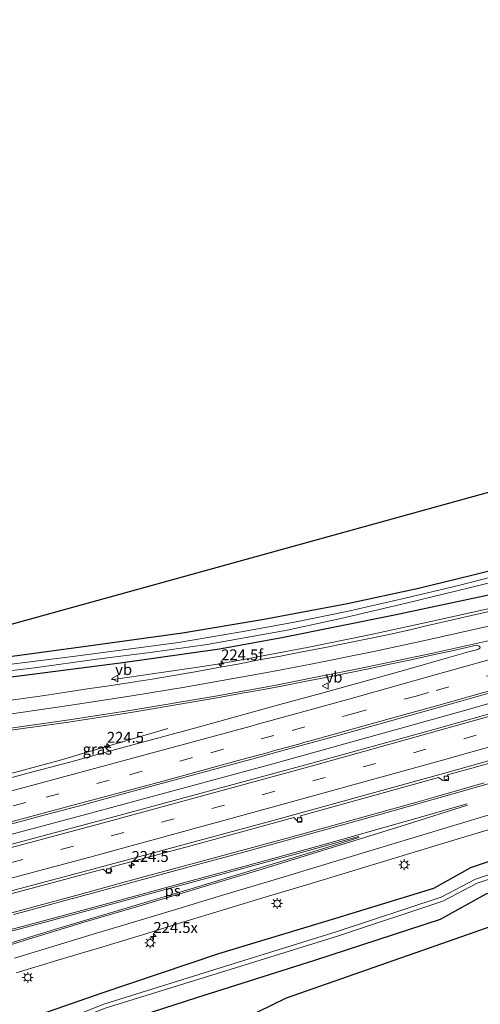
# Model space of a CAD drawing. Units: metres. Extents: x 249999 to 260000, y 575000 to 581250.
# Drawn here: x 256256 to 256362, y 577124 to 577350 of the extents above; entities that cross this region are included whole.
import ezdxf
from ezdxf.enums import TextEntityAlignment as Align

# ---------------------------------------------------------------- set-up
doc = ezdxf.new("R2010")
doc.units = ezdxf.units.M
doc.linetypes.add('VW-3-9_STREEP', pattern=[12, 3, -9])
doc.layers.get('0').update_dxf_attribs({"lineweight": 25})
for name, color, linetype, lineweight in [('B-ME-AM-KILOMETR-S-B1', 7, 'Continuous', 18), ('B-ME-BV-GELEIDECONSTRUCTIE-GELEIDERAIL-L-B1', 213, 'BV-GELEIDERAIL', 18), ('B-ME-GR-BOS-GV-B6', 10, 'Continuous', 25), ('B-ME-GW-INSTEEKWATERGANG-L-B1', 10, 'Continuous', 25), ('B-ME-IE-GRASLAND-GV-B6', 93, 'Continuous', 18), ('B-ME-IE-GRONDWERKLIJN-GROND_INGERICHT-GV-B6', 253, 'Continuous', 18), ('B-ME-IE-MEUBILAIR_WEGMEUBILAIR-LICHTMAST-S-B1', 8, 'Continuous', 18), ('B-ME-KG-KADASTRAAL-OPNAMEDTMGRENS-L-B1', 10, 'Continuous', 25), ('B-ME-OG-WATER-GV-B6', 153, 'Continuous', 18), ('B-ME-VH-VERH_SOORT-BITUMEN-GV-B6', 8, 'IE-TERREINAFSCHEIDING-NATUURLIJK-HOUTWAL', 18), ('B-ME-VV-KOLK-S-B1', 8, 'Continuous', 18), ('B-ME-VW-MARKERING-39STREEP-015-L-B1', 255, 'VW-3-9_STREEP', 18), ('B-ME-VW-MARKERING-STREEP-015-L-B1', 7, 'Continuous', 18), ('B-ME-VW-MARKERING-VLAKMARK-GV-B6', 7, 'Continuous', 18), ('B-ME-VW-MEUBILAIR_WEGMEUBILAIR-VERKEERSBORD-S-B1', 8, 'Continuous', 18)]:
    doc.layers.add(name, color=color, linetype=linetype, lineweight=lineweight)
doc.styles.add('NLCS-ISO', font='NLCS-ISO.TTF')
doc.linetypes.add('BV-GELEIDERAIL', pattern='A,10,-3,[108,NLCS.SHX,S=1,R=0,X=0,Y=0],-3', length=16)
doc.linetypes.add('IE-TERREINAFSCHEIDING-NATUURLIJK-HOUTWAL', pattern='A,7,-1.5,[67,NLCS.SHX,S=0.75,R=45,X=0,Y=0],-1.5,7,-1.5,[70,NLCS.SHX,S=0.75,R=0,X=0,Y=0],-1.5', length=20)

# ---------------------------------------------------------------- blocks, each defined once
blk = doc.blocks.new('verkeersbord')
for p, q in [((0, 0.75), (-0.75, -0.625)), ((0.75, -0.625), (0, 0.75)), ((-0.75, -0.625), (0.75, -0.625))]:
    blk.add_line(p, q)
blk = doc.blocks.new('hecto')
for p, q in [((0, 0.625), (-0.625, 0)), ((0, -0.625), (0, 0.625)), ((-0.625, 0), (0.625, 0)), ((0.625, 0), (0, -0.625))]:
    blk.add_line(p, q)
blk = doc.blocks.new('kolk')
blk.add_lwpolyline([(-0.5, -0.5), (0.5, -0.5), (0.5, 0.5), (-0.5, 0.5)], close=True)
blk = doc.blocks.new('lantaarnpaal')
for p, q in [((-0.75, 0), (-1.25, 0)), ((-0.88, 0.88), (-0.53, 0.53)), ((0, 0.75), (0, 1.25)), ((0.53, 0.53), (0.88, 0.88)), ((0.75, 0), (1.25, 0)), ((-0.53, -0.53), (-0.88, -0.88)), ((0, -0.75), (0, -1.25)), ((0.53, -0.53), (0.88, -0.88))]:
    blk.add_line(p, q)
blk.add_circle((0, 0), 0.75)

msp = doc.modelspace()

# ---------------------------------------------------------------- linework, layer by layer
at = {"layer": 'B-ME-BV-GELEIDECONSTRUCTIE-GELEIDERAIL-L-B1'}
for points in [[(256247.9, 577161.4374, 2.5937), (256271.211, 577167.6928, 2.413), (256313.7032, 577179.1581, 2.1557), (256324.4369, 577182.0907, 2.0645), (256358.273, 577191.5497, 1.9435), (256402.5864, 577204.2533, 1.763), (256407.6812, 577205.7231, 1.7519), (256421.379, 577209.8324, 1.7067), (256435.575, 577213.9544, 1.6656), (256443.2546, 577216.2703, 1.6545), (256502.0447, 577234.7158, 1.4868), (256519.5378, 577240.2859, 1.3911), (256547.4949, 577249.485, 1.3685), (256572.9558, 577258.0907, 1.2848), (256616.3597, 577273.1556, 1.2536), (256657.8709, 577287.8703, 1.1654), (256678.5466, 577295.2035, 1.1865), (256683.7859, 577297.1621, 1.2164), (256690.2078, 577299.1954, 1.2623), (256700.3552, 577302.6863, 1.2667), (256706.0028, 577304.7062, 1.2618), (256716.2811, 577308.5822, 1.2332), (256721.9282, 577310.8121, 1.2352), (256726.319, 577312.6629, 1.2237)], [(256301.6764, 577202.1423, 1.7713), (256302.9419, 577202.3692, 1.7626), (256303.88, 577202.5487, 1.728), (256321.8416, 577205.9026, 1.6072), (256336.1155, 577208.8291, 1.5644), (256350.214, 577211.8571, 1.5587), (256364.3918, 577215.0467, 1.5062), (256376.6339, 577217.9206, 1.4959), (256390.9366, 577221.5242, 1.4497), (256405.2791, 577225.2678, 1.4132), (256414.1442, 577227.573, 1.4017), (256431.3697, 577232.0513, 1.3847), (256448.9022, 577236.5988, 1.36), (256460.9947, 577239.8113, 1.3515), (256464.4894, 577240.8583, 1.3707), (256473.1345, 577243.6107, 1.3346), (256486.699, 577247.9197, 1.3512), (256499.288, 577251.916, 1.3464)], [(256301.6764, 577202.1423, 1.7713), (256297.7461, 577201.5447, 1.665), (256276.818, 577198.5013, 0.9516)], [(256264.8716, 577179.9888, 2.3206), (256270.5424, 577181.6923, 2.0321), (256289.8346, 577187.3539, 1.2697)], [(256187.4555, 577159.5491, 2.9169), (256201.3337, 577163.1677, 2.785), (256213.8866, 577166.4129, 2.6926), (256220.6842, 577168.1953, 2.6312), (256239.977, 577173.3224, 2.4917), (256264.8716, 577179.9888, 2.3206)]]:
    msp.add_polyline3d(points, dxfattribs=at)
at = {"layer": 'B-ME-GR-BOS-GV-B6'}
msp.add_polyline3d([(256242.2831, 577087.1957, -0.1854), (256265.343, 577098.5352, -0.3062), (256285.3636, 577110.0846, -0.463), (256317.0833, 577125.5309, -0.349), (256354.3155, 577138.5159, -0.2783), (256390.4782, 577151.1956, -0.2626), (256433.2254, 577161.5416, -0.242), (256441.7142, 577166.6588, -0.233), (256472.9503, 577178.1022, -0.2809), (256493.6181, 577183.2924, -0.3279)], dxfattribs=at)
at = {"layer": 'B-ME-GW-INSTEEKWATERGANG-L-B1'}
for points in [[(256193.0013, 577096.185, -0.4113), (256209.464, 577103.686, -0.518), (256212.771, 577105.04, -0.199), (256229.404, 577110.893, -0.143), (256259.139, 577121.256, -0.113), (256274.472, 577126.623, -0.104), (256301.52, 577135.676, -0.418), (256328.368, 577143.784, -0.544), (256350.889, 577150.654, -0.597), (256359.389, 577155.433, -0.401), (256387.964, 577165.172, -0.384), (256415.911, 577173.634, -0.562), (256444.436, 577182.397, -0.51), (256472.368, 577191.257, -0.415), (256505.385, 577201.697, -0.472), (256534.839, 577211.364, -0.382), (256561.703, 577220.434, -0.335), (256588.578, 577229.414, -0.479), (256616.823, 577239.469, -0.399), (256644.697, 577248.975, -0.613), (256673.323, 577259.627, -0.565), (256702.677, 577271.543, -0.551), (256731.89, 577283.172, -0.622), (256741.2502, 577287.1867, -0.567)], [(256745.1143, 577280.1189, -0.3612), (256737.792, 577277.037, -0.388), (256706.636, 577264.989, -0.654), (256690.594, 577257.889, -0.296), (256664.427, 577247.86, -0.273), (256645.146, 577241.23, -0.558), (256614.631, 577230.64, -0.764), (256589.304, 577221.701, -0.633), (256563.117, 577212.77, -0.533), (256538.562, 577204.212, -0.532), (256509.507, 577194.896, -0.56), (256476.431, 577184.361, -0.565), (256451.653, 577176.523, -0.46), (256420.706, 577167.158, -0.426), (256386.692, 577156.477, -0.553), (256362.854, 577149.284, -0.986), (256352.372, 577143.495, -0.703), (256323.527, 577134.073, -0.541), (256296.41, 577125.542, -0.562), (256273.389, 577118.128, -0.456), (256251.635, 577110.032, 0.015)], [(256379.972, 577227.575, -0.509), (256359.659, 577222.427, -0.531), (256347.39, 577219.427, -0.522), (256331.067, 577215.91, -0.483), (256321.271, 577214.082, -0.423), (256311.468, 577212.25, -0.387), (256293.189, 577209.23, -0.375), (256271.527, 577206.21, -0.357), (256254.025, 577203.825, -0.426), (256215.856, 577199.511, -0.303), (256184.525, 577196.366, -0.3), (256184.225, 577196.46, -0.44)], [(256378.246, 577221.027, 0.366), (256341.887, 577213.369, -0.462), (256315.99, 577208.139, -0.396), (256301.693, 577205.572, -0.387), (256279.449, 577202.414, -0.39), (256255.678, 577199.328, -0.438), (256235.812, 577196.901, -0.429), (256217.918, 577194.652, -0.468), (256184.6997, 577191.0366, -0.3376)]]:
    msp.add_polyline3d(points, dxfattribs=at)
at = {"layer": 'B-ME-IE-GRASLAND-GV-B6'}
for points in [[(256726.559, 577311.5106, 0.5111), (256709.783, 577305.0305, 0.5847), (256681.7055, 577294.4932, 0.5837), (256659.2106, 577286.1493, 0.6083), (256636.6759, 577277.9122, 0.6623), (256614.0771, 577269.826, 0.6913), (256591.4023, 577262.044, 0.6406), (256563.0247, 577252.3275, 0.7026), (256545.9717, 577246.5927, 0.76), (256528.8841, 577240.9953, 0.8049), (256500.311, 577231.8638, 0.8718), (256460.2631, 577219.2161, 0.9567), (256437.3382, 577212.1368, 1.0069), (256414.3478, 577205.3124, 1.0465), (256397.0907, 577200.244, 1.0724), (256368.2564, 577191.9869, 1.2342), (256350.9387, 577187.0986, 1.3251), (256322.0311, 577179.1151, 1.4766), (256275.7068, 577166.5767, 1.7463), (256229.3408, 577154.1985, 2.1078)], [(256254.025, 577203.825, -0.426), (256271.527, 577206.21, -0.357), (256293.189, 577209.23, -0.375), (256311.468, 577212.25, -0.387), (256321.271, 577214.082, -0.423), (256331.067, 577215.91, -0.483), (256347.39, 577219.427, -0.522), (256359.659, 577222.427, -0.531), (256379.972, 577227.575, -0.509), (256404.033, 577234.03, -0.464), (256432.064, 577241.565, -0.407), (256450.516, 577246.624, -0.431), (256468.757, 577251.637, -0.431), (256490.534, 577257.968, -0.386), (256507.831, 577263.275, -0.35), (256536.081, 577272.634, -0.353), (256559.325, 577280.157, -0.365), (256579.555, 577286.808, -0.449), (256601.143, 577294.755, -0.395), (256617.122, 577300.255, -0.404), (256639.152, 577307.537, -0.395), (256654.661, 577312.601, -0.29)], [(256509.376, 577261.62, -1.799), (256489.082, 577255.38, -1.799), (256474.967, 577251.364, -1.799), (256459.182, 577247.12, -1.799), (256440.918, 577241.978, -1.799), (256419.397, 577236.265, -1.799), (256398.534, 577230.797, -1.799), (256383.527, 577226.969, -1.799), (256368.473, 577223.201, -1.8), (256356.872, 577220.231, -1.8), (256344.317, 577217.218, -1.8), (256330.925, 577214.215, -1.8), (256318.91, 577211.765, -1.8), (256306.626, 577209.51, -1.8), (256292.243, 577207.054, -1.8), (256280.18, 577205.473, -1.8), (256267.979, 577203.851, -1.8), (256249.556, 577201.527, -1.8)], [(256245.503, 577199.673, -1.8), (256259.173, 577201.28, -1.8), (256273.474, 577203.225, -1.8), (256285.786, 577204.793, -1.8), (256298.875, 577206.595, -1.8), (256317.185, 577209.888, -1.8), (256329.58, 577212.586, -1.8), (256344.591, 577216.072, -1.8), (256370.956, 577222.541, -1.8), (256398.613, 577229.578, -1.8), (256412.276, 577233.3, -1.799), (256434.093, 577238.798, -1.799), (256455.183, 577244.547, -1.799), (256474.809, 577249.934, -1.799), (256495.123, 577256.137, -1.799)], [(256255.678, 577199.328, -0.438), (256279.449, 577202.414, -0.39), (256301.693, 577205.572, -0.387), (256315.99, 577208.139, -0.396), (256341.887, 577213.369, -0.462), (256378.246, 577221.027, 0.366), (256398.979, 577226.535, 0.348), (256419.128, 577231.753, 0.33), (256438.479, 577237.002, 0.324), (256461.242, 577243.128, 0.309), (256479.919, 577248.58, 0.264), (256499.82, 577254.387, 0.267)], [(256499.82, 577254.387, 0.267), (256479.919, 577248.58, 0.264), (256461.242, 577243.128, 0.309), (256438.479, 577237.002, 0.324), (256419.128, 577231.753, 0.33), (256398.979, 577226.535, 0.348), (256378.246, 577221.027, 0.366), (256341.887, 577213.369, -0.462), (256315.99, 577208.139, -0.396), (256301.693, 577205.572, -0.387), (256279.449, 577202.414, -0.39), (256255.678, 577199.328, -0.438)], [(256364.9334, 577214.5108, 0.8144), (256355.1806, 577212.2976, 0.8403), (256348.8492, 577210.7983, 0.8825), (256345.4497, 577209.9932, 0.9051), (256340.2426, 577208.8572, 0.9255), (256335.3443, 577207.8525, 0.9368), (256330.4461, 577206.8477, 0.9565), (256325.5434, 577205.865, 0.9761), (256320.639, 577204.896, 0.9952), (256315.7291, 577203.949, 1.0224), (256310.8069, 577203.0621, 1.0524), (256305.9105, 577202.1126, 1.0943), (256300.9881, 577201.2352, 1.1329), (256296.0633, 577200.3688, 1.1529), (256291.134, 577199.5297, 1.1746), (256286.2061, 577198.6827, 1.1795), (256281.2685, 577197.8939, 1.1947), (256276.3254, 577197.1406, 1.2067), (256271.3787, 577196.4072, 1.2297), (256266.4449, 577195.6586, 1.2574), (256261.503, 577194.8884, 1.2756), (256256.5514, 577194.1983, 1.2902), (256251.5932, 577193.551, 1.3214)], [(256252.1258, 577186.703, 1.4061), (256257.076, 577187.4058, 1.3971), (256262.0311, 577188.0724, 1.3665), (256266.977, 577188.8132, 1.3543), (256271.9235, 577189.5839, 1.3313), (256276.867, 577190.3343, 1.3054), (256281.8083, 577191.0989, 1.2832), (256286.7419, 577191.9135, 1.2863), (256291.6713, 577192.7502, 1.2729), (256296.6026, 577193.5753, 1.2584), (256301.5243, 577194.4586, 1.2401), (256306.4538, 577195.3324, 1.2031), (256311.3752, 577196.2185, 1.169), (256316.2907, 577197.1349, 1.1314), (256321.1966, 577198.1009, 1.1049), (256326.1035, 577199.0604, 1.0853), (256331.0067, 577200.0402, 1.0656), (256335.904, 577201.0499, 1.074), (256340.798, 577202.076, 1.0712), (256345.3455, 577203.0458, 1.0735), (256350.3819, 577204.1447, 1.0674), (256355.1156, 577205.1776, 1.0616), (256360.7435, 577206.4603, 1.0374), (256361.0416, 577206.3541, 1.0497), (256361.329, 577206.2043, 1.054), (256361.5385, 577205.9952, 1.0573), (256361.4906, 577205.761, 1.0595), (256361.0145, 577205.4824, 1.0655), (256358.8653, 577204.902, 1.0856), (256354.0582, 577203.5241, 1.1374), (256344.4578, 577200.7991, 1.1977), (256334.8257, 577198.1112, 1.2204), (256325.1798, 577195.4731, 1.2625), (256315.5373, 577192.8231, 1.317), (256305.8888, 577190.1949, 1.3742), (256296.255, 577187.5132, 1.4322), (256286.6048, 577184.8912, 1.5105), (256276.9534, 577182.2855, 1.5623), (256267.3087, 577179.6406, 1.6142), (256257.6499, 577177.0499, 1.665), (256247.9884, 577174.4707, 1.7334)], [(256229.404, 577110.893, -0.143), (256259.139, 577121.256, -0.113), (256274.472, 577126.623, -0.104), (256301.52, 577135.676, -0.418), (256328.368, 577143.784, -0.544), (256350.889, 577150.654, -0.597), (256359.389, 577155.433, -0.401), (256387.964, 577165.172, -0.384), (256415.911, 577173.634, -0.562), (256444.436, 577182.397, -0.51), (256472.368, 577191.257, -0.415), (256505.385, 577201.697, -0.472)], [(256505.385, 577201.697, -0.472), (256472.368, 577191.257, -0.415), (256444.436, 577182.397, -0.51), (256415.911, 577173.634, -0.562), (256387.964, 577165.172, -0.384), (256359.389, 577155.433, -0.401), (256350.889, 577150.654, -0.597), (256328.368, 577143.784, -0.544), (256301.52, 577135.676, -0.418), (256274.472, 577126.623, -0.104), (256259.139, 577121.256, -0.113), (256229.404, 577110.893, -0.143)], [(256506.306, 577199.082, -2.281), (256472.968, 577188.4, -2.263), (256445.94, 577180.055, -2.29), (256419.432, 577171.965, -2.234), (256389.475, 577162.349, -2.34), (256360.506, 577152.778, -2.291), (256352.599, 577148.603, -2.342), (256328.491, 577140.652, -2.222), (256301.855, 577132.38, -2.305), (256275.102, 577124.06, -2.186), (256257.803, 577117.178, -2.207), (256232.038, 577108.387, -2.321)], [(256232.364, 577107.4416, -2.321), (256258.1495, 577116.2396, -2.207), (256275.4358, 577123.1166, -2.186), (256302.152, 577131.4251, -2.305), (256328.7959, 577139.6996, -2.222), (256352.9918, 577147.6796, -2.342), (256360.899, 577151.8547, -2.291), (256389.7847, 577161.3981, -2.34), (256419.7308, 577171.0107, -2.234), (256446.2335, 577179.099, -2.29), (256473.2681, 577187.4461, -2.263), (256506.614, 577198.1306, -2.281)], [(256250.8534, 577164.59, 1.974), (256260.5118, 577167.1827, 1.9125), (256270.1709, 577169.7718, 1.8503), (256279.8269, 577172.3859, 1.8105), (256289.4756, 577175.0134, 1.7574), (256299.1283, 577177.6283, 1.6877), (256308.7813, 577180.2396, 1.609), (256318.4318, 577182.8603, 1.5583), (256328.0762, 577185.5028, 1.4996), (256337.7138, 577188.1703, 1.4665), (256347.3513, 577190.8378, 1.4341), (256357.1062, 577193.5903, 1.3681), (256366.7267, 577196.3197, 1.3003)], [(256509.507, 577194.896, -0.56), (256476.431, 577184.361, -0.565), (256451.653, 577176.523, -0.46), (256420.706, 577167.158, -0.426), (256386.692, 577156.477, -0.553), (256362.854, 577149.284, -0.986), (256352.372, 577143.495, -0.703), (256323.527, 577134.073, -0.541), (256296.41, 577125.542, -0.562), (256273.389, 577118.128, -0.456), (256251.635, 577110.032, 0.015)], [(256251.635, 577110.032, 0.015), (256273.389, 577118.128, -0.456), (256296.41, 577125.542, -0.562), (256323.527, 577134.073, -0.541), (256352.372, 577143.495, -0.703), (256362.854, 577149.284, -0.986), (256386.692, 577156.477, -0.553), (256420.706, 577167.158, -0.426), (256451.653, 577176.523, -0.46), (256476.431, 577184.361, -0.565), (256509.507, 577194.896, -0.56)], [(256252.9414, 577149.1341, 1.7611), (256274.938, 577155.0291, 1.5909), (256275.929, 577154.2229, 1.6428), (256276.9787, 577154.5286, 1.6155), (256276.7055, 577155.479, 1.5709), (256295.9559, 577160.646, 1.4663), (256318.7726, 577166.8736, 1.3237), (256319.7699, 577165.9192, 1.3228), (256320.649, 577166.1734, 1.3198), (256320.3031, 577167.3096, 1.3164), (256351.9592, 577176.0749, 1.1689), (256352.9718, 577175.3671, 1.1522), (256354.35, 577175.7453, 1.1642), (256354.069, 577176.6606, 1.1634), (256359.6554, 577178.2299, 1.1378), (256385.5582, 577185.4918, 0.9835)], [(256493.6181, 577183.2924, -0.3279), (256472.9503, 577178.1022, -0.2809), (256441.7142, 577166.6588, -0.233), (256433.2254, 577161.5416, -0.242), (256390.4782, 577151.1956, -0.2626), (256354.3155, 577138.5159, -0.2783), (256317.0833, 577125.5309, -0.349), (256285.3636, 577110.0846, -0.463), (256265.343, 577098.5352, -0.3062), (256242.2831, 577087.1957, -0.1854)], [(256362.4543, 577174.8422, 1.0586), (256351.8076, 577171.8039, 1.1085), (256346.9983, 577170.4334, 1.1312), (256337.3687, 577167.7372, 1.183), (256327.7305, 577165.0723, 1.2174), (256318.0884, 577162.4198, 1.284), (256308.4335, 577159.8136, 1.3405), (256298.7851, 577157.1856, 1.4097), (256289.1222, 577154.6112, 1.4663), (256279.4797, 577151.9618, 1.5452), (256269.8339, 577149.3249, 1.6117), (256260.1734, 577146.7428, 1.6807), (256250.5296, 577144.0969, 1.7517)], [(256254.9875, 577131.2799, 1.3263), (256264.561, 577134.1456, 1.2479), (256274.1408, 577137.0154, 1.2108), (256283.7257, 577139.8662, 1.1566), (256293.258, 577142.8903, 1.1104), (256302.834, 577145.7726, 1.0671), (256312.4025, 577148.6754, 0.9874), (256321.9807, 577151.5499, 0.9211), (256331.55, 577154.4528, 0.8639), (256341.1197, 577157.3557, 0.8305), (256350.6936, 577160.2426, 0.7884), (256355.4811, 577161.6845, 0.7528), (256365.4904, 577164.6925, 0.7388)]]:
    msp.add_polyline3d(points, dxfattribs=at)
at = {"layer": 'B-ME-IE-GRONDWERKLIJN-GROND_INGERICHT-GV-B6'}
for points in [[(256211.1967, 577199.4767, -0.6832), (256656.347, 577322.511, -0.482), (256654.661, 577312.601, -0.29)], [(256654.661, 577312.601, -0.29), (256639.152, 577307.537, -0.395), (256617.122, 577300.255, -0.404), (256601.143, 577294.755, -0.395), (256579.555, 577286.808, -0.449), (256559.325, 577280.157, -0.365), (256536.081, 577272.634, -0.353), (256507.831, 577263.275, -0.35), (256490.534, 577257.968, -0.386), (256468.757, 577251.637, -0.431), (256450.516, 577246.624, -0.431), (256432.064, 577241.565, -0.407), (256404.033, 577234.03, -0.464), (256379.972, 577227.575, -0.509), (256359.659, 577222.427, -0.531), (256347.39, 577219.427, -0.522), (256331.067, 577215.91, -0.483), (256321.271, 577214.082, -0.423), (256311.468, 577212.25, -0.387), (256293.189, 577209.23, -0.375), (256271.527, 577206.21, -0.357), (256254.025, 577203.825, -0.426)]]:
    msp.add_polyline3d(points, dxfattribs=at)
at = {"layer": 'B-ME-KG-KADASTRAAL-OPNAMEDTMGRENS-L-B1'}
msp.add_polyline3d([(256211.1967, 577199.4767, -0.6832), (256656.347, 577322.511, -0.482), (256656.797, 577320.13, -0.536), (256657.413, 577318.913, -0.572), (256658.742, 577318.62, -0.524), (256661.826, 577319.599, -0.353), (256662.877, 577320.668, -0.353), (256680.634, 577330.437, -0.308), (256681.713, 577329.654, -0.371), (256682.875, 577329.563, -0.446), (256684.05, 577329.911, -0.503), (256684.737, 577330.624, -0.515), (256685.368, 577331.587, -0.506), (256690.5535, 577355.2725, -0.5891), (256694.406, 577372.869, -0.665)], dxfattribs=at)
at = {"layer": 'B-ME-OG-WATER-GV-B6'}
for points in [[(256249.556, 577201.527, -1.8), (256267.979, 577203.851, -1.8), (256280.18, 577205.473, -1.8), (256292.243, 577207.054, -1.8), (256306.626, 577209.51, -1.8), (256318.91, 577211.765, -1.8), (256330.925, 577214.215, -1.8), (256344.317, 577217.218, -1.8), (256356.872, 577220.231, -1.8), (256368.473, 577223.201, -1.8), (256383.527, 577226.969, -1.799), (256398.534, 577230.797, -1.799), (256419.397, 577236.265, -1.799), (256440.918, 577241.978, -1.799), (256459.182, 577247.12, -1.799), (256474.967, 577251.364, -1.799), (256489.082, 577255.38, -1.799), (256509.376, 577261.62, -1.799)], [(256495.123, 577256.137, -1.799), (256474.809, 577249.934, -1.799), (256455.183, 577244.547, -1.799), (256434.093, 577238.798, -1.799), (256412.276, 577233.3, -1.799), (256398.613, 577229.578, -1.8), (256370.956, 577222.541, -1.8), (256344.591, 577216.072, -1.8), (256329.58, 577212.586, -1.8), (256317.185, 577209.888, -1.8), (256298.875, 577206.595, -1.8), (256285.786, 577204.793, -1.8), (256273.474, 577203.225, -1.8), (256259.173, 577201.28, -1.8), (256245.503, 577199.673, -1.8)], [(256232.038, 577108.387, -2.321), (256257.803, 577117.178, -2.207), (256275.102, 577124.06, -2.186), (256301.855, 577132.38, -2.305), (256328.491, 577140.652, -2.222), (256352.599, 577148.603, -2.342), (256360.506, 577152.778, -2.291), (256389.475, 577162.349, -2.34), (256419.432, 577171.965, -2.234), (256445.94, 577180.055, -2.29), (256472.968, 577188.4, -2.263), (256506.306, 577199.082, -2.281)], [(256506.614, 577198.1306, -2.281), (256473.2681, 577187.4461, -2.263), (256446.2335, 577179.099, -2.29), (256419.7308, 577171.0107, -2.234), (256389.7847, 577161.3981, -2.34), (256360.899, 577151.8547, -2.291), (256352.9918, 577147.6796, -2.342), (256328.7959, 577139.6996, -2.222), (256302.152, 577131.4251, -2.305), (256275.4358, 577123.1166, -2.186), (256258.1495, 577116.2396, -2.207), (256232.364, 577107.4416, -2.321)]]:
    msp.add_polyline3d(points, dxfattribs=at)
at = {"layer": 'B-ME-VH-VERH_SOORT-BITUMEN-GV-B6'}
for points in [[(256229.3408, 577154.1985, 2.1078), (256275.7068, 577166.5767, 1.7463), (256322.0311, 577179.1151, 1.4766), (256350.9387, 577187.0986, 1.3251), (256368.2564, 577191.9869, 1.2342), (256397.0907, 577200.244, 1.0724), (256414.3478, 577205.3124, 1.0465), (256437.3382, 577212.1368, 1.0069), (256460.2631, 577219.2161, 0.9567), (256500.311, 577231.8638, 0.8718), (256528.8841, 577240.9953, 0.8049), (256545.9717, 577246.5927, 0.76), (256563.0247, 577252.3275, 0.7026), (256591.4023, 577262.044, 0.6406), (256614.0771, 577269.826, 0.6913), (256636.6759, 577277.9122, 0.6623), (256659.2106, 577286.1493, 0.6083), (256681.7055, 577294.4932, 0.5837), (256709.783, 577305.0305, 0.5847), (256726.559, 577311.5106, 0.5111)], [(256726.559, 577311.5106, 0.5111), (256730.4185, 577301.4102, 0.3516), (256713.6348, 577294.9804, 0.327), (256691.121, 577286.4616, 0.3205), (256674.1712, 577280.1689, 0.3938), (256634.6468, 577265.8323, 0.4436), (256617.5297, 577259.7159, 0.4591), (256594.9312, 577251.8287, 0.4332), (256572.1642, 577244.036, 0.4693), (256555.0793, 577238.2746, 0.5028), (256537.9713, 577232.5733, 0.5626), (256515.0816, 577225.1492, 0.6208), (256497.8744, 577219.6341, 0.6681), (256474.9158, 577212.4673, 0.7146), (256457.6507, 577207.1804, 0.754), (256434.5997, 577200.2829, 0.7957), (256411.3944, 577193.4799, 0.8574), (256394.1828, 577188.5416, 0.9109), (256353.6874, 577177.1857, 1.1355), (256313.1618, 577166.0142, 1.3311), (256272.5818, 577155.0675, 1.5917), (256231.9548, 577144.2731, 1.8827)], [(256231.9548, 577144.2731, 1.8827), (256272.5818, 577155.0675, 1.5917), (256313.1618, 577166.0142, 1.3311), (256353.6874, 577177.1857, 1.1355), (256394.1828, 577188.5416, 0.9109), (256411.3944, 577193.4799, 0.8574), (256434.5997, 577200.2829, 0.7957), (256457.6507, 577207.1804, 0.754), (256474.9158, 577212.4673, 0.7146), (256497.8744, 577219.6341, 0.6681)], [(256251.5932, 577193.551, 1.3214), (256256.5514, 577194.1983, 1.2902), (256261.503, 577194.8884, 1.2756), (256266.4449, 577195.6586, 1.2574), (256271.3787, 577196.4072, 1.2297), (256276.3254, 577197.1406, 1.2067), (256281.2685, 577197.8939, 1.1947), (256286.2061, 577198.6827, 1.1795), (256291.134, 577199.5297, 1.1746), (256296.0633, 577200.3688, 1.1529), (256300.9881, 577201.2352, 1.1329), (256305.9105, 577202.1126, 1.0943), (256310.8069, 577203.0621, 1.0524), (256315.7291, 577203.949, 1.0224), (256320.639, 577204.896, 0.9952), (256325.5434, 577205.865, 0.9761), (256330.4461, 577206.8477, 0.9565), (256335.3443, 577207.8525, 0.9368), (256340.2426, 577208.8572, 0.9255), (256345.4497, 577209.9932, 0.9051), (256348.8492, 577210.7983, 0.8825), (256355.1806, 577212.2976, 0.8403), (256364.9334, 577214.5108, 0.8144)], [(256247.9884, 577174.4707, 1.7334), (256257.6499, 577177.0499, 1.665), (256267.3087, 577179.6406, 1.6142), (256276.9534, 577182.2855, 1.5623), (256286.6048, 577184.8912, 1.5105), (256296.255, 577187.5132, 1.4322), (256305.8888, 577190.1949, 1.3742), (256315.5373, 577192.8231, 1.317), (256325.1798, 577195.4731, 1.2625), (256334.8257, 577198.1112, 1.2204), (256344.4578, 577200.7991, 1.1977), (256354.0582, 577203.5241, 1.1374), (256358.8653, 577204.902, 1.0856), (256361.0145, 577205.4824, 1.0655), (256361.4906, 577205.761, 1.0595), (256361.5385, 577205.9952, 1.0573), (256361.329, 577206.2043, 1.054), (256361.0416, 577206.3541, 1.0497), (256360.7435, 577206.4603, 1.0374), (256355.1156, 577205.1776, 1.0616), (256350.3819, 577204.1447, 1.0674), (256345.3455, 577203.0458, 1.0735), (256340.798, 577202.076, 1.0712), (256335.904, 577201.0499, 1.074), (256331.0067, 577200.0402, 1.0656), (256326.1035, 577199.0604, 1.0853), (256321.1966, 577198.1009, 1.1049), (256316.2907, 577197.1349, 1.1314), (256311.3752, 577196.2185, 1.169), (256306.4538, 577195.3324, 1.2031), (256301.5243, 577194.4586, 1.2401), (256296.6026, 577193.5753, 1.2584), (256291.6713, 577192.7502, 1.2729), (256286.7419, 577191.9135, 1.2863), (256281.8083, 577191.0989, 1.2832), (256276.867, 577190.3343, 1.3054), (256271.9235, 577189.5839, 1.3313), (256266.977, 577188.8132, 1.3543), (256262.0311, 577188.0724, 1.3665), (256257.076, 577187.4058, 1.3971), (256252.1258, 577186.703, 1.4061)], [(256366.7267, 577196.3197, 1.3003), (256357.1062, 577193.5903, 1.3681), (256347.3513, 577190.8378, 1.4341), (256337.7138, 577188.1703, 1.4665), (256328.0762, 577185.5028, 1.4996), (256318.4318, 577182.8603, 1.5583), (256308.7813, 577180.2396, 1.609), (256299.1283, 577177.6283, 1.6877), (256289.4756, 577175.0134, 1.7574), (256279.8269, 577172.3859, 1.8105), (256270.1709, 577169.7718, 1.8503), (256260.5118, 577167.1827, 1.9125), (256250.8534, 577164.59, 1.974)], [(256385.5582, 577185.4918, 0.9835), (256359.6554, 577178.2299, 1.1378), (256354.069, 577176.6606, 1.1634), (256354.35, 577175.7453, 1.1642), (256352.9718, 577175.3671, 1.1522), (256351.9592, 577176.0749, 1.1689), (256320.3031, 577167.3096, 1.3164), (256320.649, 577166.1734, 1.3198), (256319.7699, 577165.9192, 1.3228), (256318.7726, 577166.8736, 1.3237), (256295.9559, 577160.646, 1.4663), (256276.7055, 577155.479, 1.5709), (256276.9787, 577154.5286, 1.6155), (256275.929, 577154.2229, 1.6428), (256274.938, 577155.0291, 1.5909), (256252.9414, 577149.1341, 1.7611)], [(256250.5296, 577144.0969, 1.7517), (256260.1734, 577146.7428, 1.6807), (256269.8339, 577149.3249, 1.6117), (256279.4797, 577151.9618, 1.5452), (256289.1222, 577154.6112, 1.4663), (256298.7851, 577157.1856, 1.4097), (256308.4335, 577159.8136, 1.3405), (256318.0884, 577162.4198, 1.284), (256327.7305, 577165.0723, 1.2174), (256337.3687, 577167.7372, 1.183), (256346.9983, 577170.4334, 1.1312), (256351.8076, 577171.8039, 1.1085), (256362.4543, 577174.8422, 1.0586)], [(256365.4904, 577164.6925, 0.7388), (256355.4811, 577161.6845, 0.7528), (256350.6936, 577160.2426, 0.7884), (256341.1197, 577157.3557, 0.8305), (256331.55, 577154.4528, 0.8639), (256321.9807, 577151.5499, 0.9211), (256312.4025, 577148.6754, 0.9874), (256302.834, 577145.7726, 1.0671), (256293.258, 577142.8903, 1.1104), (256283.7257, 577139.8662, 1.1566), (256274.1408, 577137.0154, 1.2108), (256264.561, 577134.1456, 1.2479), (256254.9875, 577131.2799, 1.3263)]]:
    msp.add_polyline3d(points, dxfattribs=at)
at = {"layer": 'B-ME-VW-MARKERING-39STREEP-015-L-B1'}
for points in [[(256189.7512, 577139.5745, 2.3666), (256230.4593, 577150.2524, 2.0648), (256276.7856, 577162.6636, 1.7334), (256323.0929, 577175.3001, 1.4364), (256369.3241, 577188.1943, 1.2184), (256409.7281, 577199.6688, 1.0366), (256432.7642, 577206.4128, 0.9736), (256455.7387, 577213.3418, 0.9299), (256478.6663, 577220.4353, 0.8872), (256501.553, 577227.6504, 0.8458), (256524.4013, 577234.9998, 0.7916), (256541.5013, 577240.6167, 0.7195), (256558.5818, 577246.3036, 0.6863), (256581.3105, 577254.0119, 0.6289), (256603.9931, 577261.8423, 0.6461), (256626.6298, 577269.8217, 0.6391), (256649.2187, 577277.9331, 0.643), (256671.7595, 577286.1733, 0.5744), (256694.2488, 577294.553, 0.5031), (256716.6839, 577303.0772, 0.5316), (256728.1051, 577307.4645, 0.509)], [(256242.6803, 577166.4492, 1.9388), (256261.8836, 577171.5799, 1.8054), (256281.0206, 577176.7292, 1.7033), (256299.6947, 577181.7802, 1.5829), (256318.3759, 577186.8908, 1.4516), (256332.5375, 577190.8051, 1.3902), (256346.8233, 577194.7863, 1.3469), (256351.4454, 577196.0808, 1.3208), (256365.4259, 577200.0125, 1.2061), (256384.2306, 577205.3832, 1.1479), (256403.1131, 577210.8273, 1.0854), (256421.8239, 577216.3789, 1.0299), (256440.6381, 577222.0421, 0.9863), (256459.2742, 577227.7203, 0.9463), (256477.9609, 577233.5266, 0.9275), (256492.2312, 577238.0471, 0.9032)]]:
    msp.add_polyline3d(points, dxfattribs=at)
at = {"layer": 'B-ME-VW-MARKERING-STREEP-015-L-B1'}
for points in [[(256188.9063, 577142.847, 2.4559), (256229.5592, 577153.5127, 2.1519), (256275.9086, 577165.8972, 1.8179), (256322.1925, 577178.5456, 1.5297), (256368.4155, 577191.4234, 1.3121), (256414.5582, 577204.559, 1.1137), (256437.5452, 577211.3489, 1.0608), (256460.4837, 577218.3214, 1.0214), (256483.3896, 577225.4364, 0.9695), (256506.2417, 577232.6841, 0.9219), (256534.751, 577241.9289, 0.8365), (256551.8236, 577247.5954, 0.7901), (256574.5442, 577255.2614, 0.7358), (256597.2276, 577263.0567, 0.7313), (256619.8492, 577270.9911, 0.7368), (256642.4363, 577279.0595, 0.7227), (256664.9585, 577287.2744, 0.6593), (256704.2786, 577301.9556, 0.6231), (256726.8974, 577310.6249, 0.5835)], [(256190.5916, 577136.3194, 2.2745), (256231.2801, 577146.99, 1.9693), (256271.8711, 577157.8343, 1.6744), (256312.4115, 577168.8679, 1.4084), (256352.902, 577180.0836, 1.2145), (256393.3398, 577191.4777, 1.0095), (256416.429, 577198.0947, 0.9259), (256433.7241, 577203.18, 0.8795), (256456.7259, 577210.1263, 0.8374), (256473.9382, 577215.4304, 0.8048), (256496.8569, 577222.6099, 0.758), (256514.0125, 577228.0959, 0.7083), (256536.8561, 577235.5435, 0.6504), (256557.8513, 577242.5193, 0.5834), (256576.7138, 577248.8853, 0.5469), (256599.4331, 577256.6943, 0.5403), (256616.4426, 577262.6432, 0.5531), (256639.0682, 577270.6924, 0.5273), (256656.0083, 577276.8104, 0.5231), (256678.5543, 577285.1142, 0.481), (256701.0475, 577293.5273, 0.4198), (256717.8886, 577299.9393, 0.4253), (256729.3021, 577304.3318, 0.4268)], [(256496.3367, 577246.8979, 0.7484), (256488.119, 577244.2976, 0.7636), (256486.6815, 577243.8809, 0.7646), (256479.4778, 577241.6286, 0.7726), (256472.2636, 577239.4746, 0.78), (256470.8343, 577239.0771, 0.7771), (256469.4033, 577238.636, 0.7746), (256462.1234, 577236.6106, 0.7657), (256447.8694, 577232.7105, 0.7891), (256428.777, 577227.5915, 0.8254), (256409.7569, 577222.5296, 0.8509), (256390.7588, 577217.5055, 0.9006), (256376.4592, 577213.8954, 0.9559), (256366.9074, 577211.6089, 0.9601), (256349.572, 577207.6605, 1.0063)], [(256487.0543, 577240.0401, 0.85), (256468.2325, 577234.1174, 0.8658), (256449.4693, 577228.3197, 0.8899), (256430.7775, 577222.6535, 0.9395), (256411.9619, 577217.0304, 0.9888), (256393.1381, 577211.5542, 1.048), (256378.2304, 577207.2503, 1.1004), (256364.1035, 577203.2515, 1.1356), (256349.8602, 577199.2354, 1.2503), (256330.8247, 577193.9293, 1.3147), (256311.8585, 577188.6886, 1.4149), (256310.4132, 577188.3115, 1.4224), (256308.9669, 577187.8921, 1.4326), (256289.9811, 577182.7461, 1.5648), (256270.9887, 577177.626, 1.6733), (256251.9998, 577172.5267, 1.7865), (256241.8143, 577169.8359, 1.8593), (256240.3704, 577169.4166, 1.8703), (256223.8932, 577165.0847, 1.9934), (256204.8957, 577160.1438, 2.152), (256187.7912, 577155.7143, 2.2974)], [(256487.02, 577240.317, 0.8456), (256468.4083, 577234.4775, 0.8592), (256466.2365, 577233.8144, 0.8584), (256447.3704, 577228.87, 0.87), (256428.6628, 577223.9782, 0.9013), (256410.0104, 577219.1114, 0.9346), (256391.3248, 577214.247, 0.9779), (256377.1256, 577210.6908, 1.0178), (256367.4464, 577208.3954, 1.0272), (256362.7181, 577207.3266, 1.0309), (256350.2927, 577204.5322, 1.0753)], [(256254.3894, 577144.6324, 1.6983), (256255.8467, 577145.0504, 1.6885), (256258.7505, 577145.8237, 1.6699), (256258.9436, 577145.8756, 1.6796), (256260.1026, 577146.1867, 1.6564), (256267.816, 577148.2803, 1.6074), (256268.0091, 577148.3325, 1.6168), (256274.2235, 577150.0224, 1.5568), (256274.417, 577150.0731, 1.572), (256276.1784, 577150.561, 1.544), (256290.7701, 577154.5173, 1.4452), (256297.5697, 577156.3503, 1.3994), (256306.9667, 577158.9031, 1.3462), (256325.0069, 577163.8591, 1.2227), (256340.7207, 577168.2191, 1.154), (256359.6102, 577173.5451, 1.0435), (256378.4656, 577178.9624, 0.97), (256397.5353, 577184.4988, 0.903), (256416.3528, 577190.0594, 0.8244), (256430.4295, 577194.2856, 0.7716), (256439.8554, 577197.1281, 0.7637), (256458.6343, 577202.8653, 0.7296), (256477.4184, 577208.6838, 0.7237), (256496.1563, 577214.5889, 0.697)], [(256503.4861, 577209.946, 0.5373), (256484.7059, 577203.9948, 0.5696), (256465.9777, 577198.1643, 0.599), (256447.2743, 577192.5285, 0.631), (256428.4666, 577186.888, 0.6596), (256409.7049, 577181.2675, 0.7326), (256390.8832, 577175.6337, 0.7895), (256372.0551, 577170.0251, 0.8483), (256353.2209, 577164.3912, 0.9309), (256334.4267, 577158.7066, 1.0075), (256315.5465, 577153.0184, 1.1027), (256301.4057, 577148.7581, 1.2069), (256292.0943, 577145.9571, 1.2454), (256282.6888, 577143.1399, 1.3033), (256273.4055, 577140.352, 1.3399), (256254.6061, 577134.6515, 1.4654)], [(256349.572, 577207.6605, 1.0063), (256337.126, 577205.0154, 1.01), (256322.6771, 577202.0962, 1.0567), (256312.9794, 577200.2448, 1.1201), (256293.731, 577196.8468, 1.2402), (256281.5793, 577194.8241, 1.2548), (256267.0428, 577192.5692, 1.3246), (256252.3527, 577190.4602, 1.3781), (256237.7365, 577188.5816, 1.4085), (256223.0158, 577186.8414, 1.4249), (256208.4196, 577185.2908, 1.4235), (256193.671, 577183.8977, 1.4095), (256185.3869, 577183.1846, 1.3914)], [(256350.2927, 577204.5322, 1.0753), (256334.2112, 577201.1572, 1.0692), (256319.6218, 577198.2317, 1.1304), (256314.7125, 577197.2839, 1.1712), (256300.3218, 577194.6973, 1.2726), (256281.1156, 577191.487, 1.3194), (256266.5744, 577189.2327, 1.3824), (256252.0562, 577187.1758, 1.4395), (256237.5816, 577185.2994, 1.4782), (256227.8084, 577184.1277, 1.4874), (256208.3843, 577182.0266, 1.4914), (256193.5551, 577180.6483, 1.4748), (256185.6674, 577179.9797, 1.4565)], [(256253.2068, 577165.7328, 1.951), (256268.5741, 577169.8531, 1.8588), (256287.5923, 577174.9684, 1.7554), (256306.8099, 577180.1878, 1.6133), (256309.7503, 577180.9744, 1.5928), (256311.1988, 577181.3899, 1.5818), (256312.6557, 577181.7685, 1.5738), (256314.0815, 577182.1821, 1.5646), (256316.9843, 577182.9651, 1.5503), (256318.4202, 577183.3843, 1.5394), (256319.8769, 577183.763, 1.5281), (256321.3183, 577184.1725, 1.5169), (256322.7807, 577184.5452, 1.5104), (256342.0257, 577189.9169, 1.4488), (256351.5185, 577192.5562, 1.4061), (256365.6452, 577196.5427, 1.289)], [(256358.5702, 577170.0169, 0.9833), (256344.3301, 577165.9608, 1.0647), (256325.3902, 577160.6605, 1.1378), (256306.4524, 577155.4544, 1.2815), (256292.2409, 577151.595, 1.3603), (256282.7518, 577149.0176, 1.4424), (256263.5254, 577143.8168, 1.5667), (256244.4819, 577138.7325, 1.7062), (256225.4262, 577133.6191, 1.8221), (256206.4278, 577128.5506, 1.9653), (256190.5308, 577124.4121, 2.1133)], [(256358.6574, 577169.7115, 0.974), (256344.6164, 577165.3194, 1.0507), (256330.5499, 577160.9689, 1.0922), (256311.6998, 577155.1572, 1.2058), (256302.0064, 577152.2233, 1.2671), (256292.5385, 577149.3597, 1.3057), (256283.1825, 577146.5923, 1.381), (256270.8469, 577142.9394, 1.4365), (256256.8069, 577138.6883, 1.5291), (256242.7503, 577134.2826, 1.6157), (256233.3496, 577131.1709, 1.6752), (256224.1599, 577128.0155, 1.7297), (256219.5006, 577126.3467, 1.7513), (256214.859, 577124.6198, 1.7814), (256210.2719, 577122.8383, 1.8169), (256201.1994, 577119.1307, 1.9056), (256196.6777, 577117.1952, 1.9436), (256191.3699, 577114.8253, 1.9767)]]:
    msp.add_polyline3d(points, dxfattribs=at)
at = {"layer": 'B-ME-VW-MARKERING-VLAKMARK-GV-B6'}
msp.add_polyline3d([(256262.467, 577143.1063, 1.5588), (256267.2646, 577144.3923, 1.5295), (256290.6298, 577150.7299, 1.3656), (256305.0164, 577154.6534, 1.2838), (256319.1672, 577158.5142, 1.1739), (256333.6228, 577162.5184, 1.0942), (256333.6976, 577162.324, 1.0888), (256325.0764, 577159.6757, 1.1261), (256311.0152, 577155.3568, 1.2201), (256296.9054, 577151.0721, 1.2934), (256282.5522, 577146.7886, 1.3887), (256263.8126, 577141.2189, 1.49), (256249.7476, 577136.9196, 1.5789), (256248.922, 577139.5264, 1.6605), (256262.467, 577143.1063, 1.5588)], dxfattribs=at)

# ---------------------------------------------------------------- block references
at = {"layer": 'B-ME-AM-KILOMETR-S-B1', "rotation": 90}
for p in [(256302.0669, 577202.1996, 1.8233), (256275.8069, 577183.2658, 1.8701), (256281.4927, 577155.9285, 1.5144), (256286.4993, 577139.6243, 1.1512)]:
    msp.add_blockref('hecto', p, dxfattribs=at)
at = {"layer": 'B-ME-IE-MEUBILAIR_WEGMEUBILAIR-LICHTMAST-S-B1', "rotation": 90}
for p in [(256344.1256, 577156.0593, 0.7318), (256314.9075, 577147.1698, 0.8511), (256285.7482, 577138.1345, 1.0219), (256257.6243, 577130.1961, 1.2087)]:
    msp.add_blockref('lantaarnpaal', p, dxfattribs=at)
at = {"layer": 'B-ME-VV-KOLK-S-B1', "rotation": 90}
for p in [(256353.815, 577175.9, 1.057), (256320.074, 577166.362, 1.171), (256276.235, 577154.662, 1.532)]:
    msp.add_blockref('kolk', p, dxfattribs=at)
at = {"layer": 'B-ME-VW-MEUBILAIR_WEGMEUBILAIR-VERKEERSBORD-S-B1', "rotation": 90}
for p in [(256277.7222, 577198.8226, 1.1046), (256326.046, 577197.0898, 1.1882)]:
    msp.add_blockref('verkeersbord', p, dxfattribs=at)

# ---------------------------------------------------------------- texts
at = {"layer": 'B-ME-AM-KILOMETR-S-B1', "ltscale": 0.2, "style": 'NLCS-ISO'}
for s, p in [('224.5f', (256302.0669, 577202.1996, 1.8233)), ('224.5', (256275.8069, 577183.2658, 1.8701)), ('224.5', (256281.4927, 577155.9285, 1.5144)), ('224.5x', (256286.4993, 577139.6243, 1.1512))]:
    msp.add_text(s, height=2.5, dxfattribs=at).set_placement(p, align=Align.BOTTOM_LEFT)
at = {"layer": 'B-ME-IE-GRASLAND-GV-B6', "ltscale": 0.2, "style": 'NLCS-ISO'}
msp.add_text('gras', height=2.5, dxfattribs=at).set_placement((256273.6245, 577182.5755), align=Align.MIDDLE_CENTER)
at = {"layer": 'B-ME-VW-MARKERING-VLAKMARK-GV-B6', "ltscale": 0.2, "style": 'NLCS-ISO'}
msp.add_text('ps', height=2.5, dxfattribs=at).set_placement((256290.9174, 577150.091), align=Align.MIDDLE_CENTER)
at = {"layer": 'B-ME-VW-MEUBILAIR_WEGMEUBILAIR-VERKEERSBORD-S-B1', "ltscale": 0.2, "style": 'NLCS-ISO'}
for p in [(256277.7222, 577198.8226, 1.1046), (256326.046, 577197.0898, 1.1882)]:
    msp.add_text('vb', height=2.5, dxfattribs=at).set_placement(p, align=Align.BOTTOM_LEFT)

doc.saveas('drawing.dxf')
